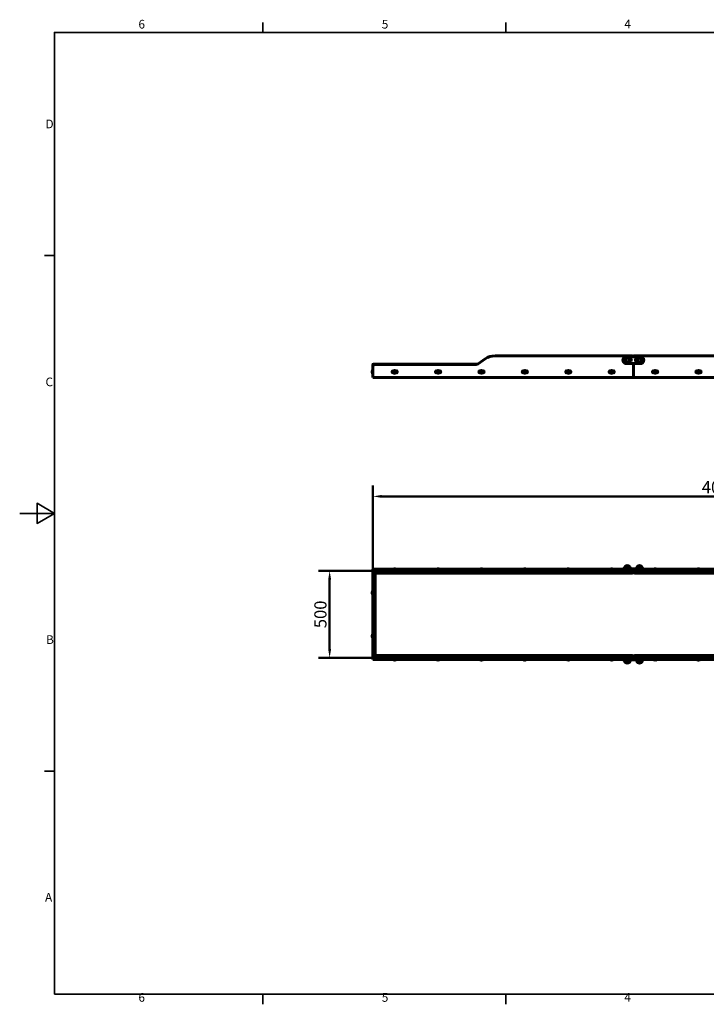
# Model space of a CAD drawing. Units: millimetres. Extents: x 0 to 8400, y 0 to 5940.
# Drawn here: x 0 to 3955, y 142 to 5814 of the extents above; entities that cross this region are included whole.
import ezdxf

# ---------------------------------------------------------------- set-up
doc = ezdxf.new("R2010")
doc.units = ezdxf.units.MM
doc.header["$LTSCALE"] = 20
doc.layers.add('Obramowanie (ISO)', color=7, linetype='Continuous', lineweight=35)
doc.layers.add('Widoczne (ISO)', color=7, linetype='Continuous', lineweight=60)
doc.layers.add('Wymiar (ISO)', color=7, linetype='Continuous', lineweight=18, true_color=0x00803f)
doc.styles.add('Tekst etykiety (ISO)', font='tahoma.ttf')
doc.styles.add('Tekst notatki (ISO)', font='tahoma.ttf')
doc.dimstyles.new('Domyślne (ISO)', dxfattribs={"dimscale": 20, "dimtxt": 3.5, "dimasz": 2.5, "dimexe": 3.175, "dimexo": 0, "dimgap": 0.762, "dimtad": 1, "dimtoh": 1, "dimdec": 0, "dimrnd": 1e-08, "dimzin": 0, "dimtxsty": 'Tekst etykiety (ISO)', "dimcen": 0.09, "dimdle": 10, "dimclrd": 256, "dimclre": 256, "dimclrt": 256, "dimadec": 0, "dimazin": 0, "dimtfac": 0.714286, "dimtdec": 0, "dimtmove": 0, "dimatfit": 3, "dimfxl": 1, "dimtolj": 1, "dimtzin": 0, "dimlwd": 50, "dimlwe": 50, "dimarcsym": 0})

# ---------------------------------------------------------------- blocks, each defined once
blk = doc.blocks.new('Ramki Ramka domyślna')
at = {"layer": 'Obramowanie (ISO)'}
for p, q in [((70, 287), (70, 289.9)), ((140, 287), (140, 289.9)), ((10, 222.75), (7.1, 222.75)), ((10, 74.25), (7.1, 74.25)), ((70, 10), (70, 7.1)), ((140, 10), (140, 7.1))]:
    blk.add_line(p, q, dxfattribs=at)
at = {"layer": 'Obramowanie (ISO)', "flags": 128}
for points in [[(10, 10), (10, 287), (410, 287), (410, 10), (10, 10)], [(0, 148.5), (10, 148.5), (5, 151.39), (5, 145.61), (10, 148.5)]]:
    blk.add_lwpolyline(points, dxfattribs=at)
at = {"layer": 'Obramowanie (ISO)', "char_height": 2.5, "attachment_point": 7, "style": 'Tekst notatki (ISO)'}
for s, insert in [('6', (34.2, 287.35)), ('5', (104.27, 287.35)), ('4', (174.13, 287.4)), ('D', (7.43, 258.62)), ('C', (7.43, 184.33)), ('B', (7.59, 110.12)), ('A', (7.29, 35.88)), ('6', (34.2, 7.05)), ('5', (104.27, 7.05)), ('4', (174.13, 7.1))]:
    blk.add_mtext(s, dxfattribs=dict(at, insert=insert))
blk = doc.blocks.new('*D4')
at = {"layer": 'Defpoints', "color": 0, "transparency": 16777216}
for p in [(2034.9, 2638.2), (1785.2, 2138.2), (2034.9, 2138.2)]:
    blk.add_point(p, dxfattribs=at)
at = {"layer": 'Wymiar (ISO)', "lineweight": 50, "transparency": 16777216}
for p, q in [((2034.9, 2638.2), (1721.7, 2638.2)), ((1785.2, 2588.2), (1785.2, 2188.2)), ((2034.9, 2138.2), (1721.7, 2138.2))]:
    blk.add_line(p, q, dxfattribs=at)
at = {"layer": 'Wymiar (ISO)', "transparency": 16777216}
for points in [[(1776.9, 2588.2), (1793.6, 2588.2), (1785.2, 2638.2)], [(1776.9, 2188.2), (1793.6, 2188.2), (1785.2, 2138.2)]]:
    blk.add_solid(points, dxfattribs=at)
at = {"layer": 'Wymiar (ISO)', "lineweight": 50, "transparency": 16777216, "insert": (1697.1, 2388.2), "char_height": 70, "attachment_point": 2, "rotation": 90, "style": 'Tekst etykiety (ISO)'}
blk.add_mtext('\\A1;500', dxfattribs=at)
blk = doc.blocks.new('*D5')
at = {"layer": 'Defpoints', "color": 0, "transparency": 16777216}
for p in [(6034.9, 3067.7), (6034.9, 2888.2), (2034.9, 2638.2)]:
    blk.add_point(p, dxfattribs=at)
at = {"layer": 'Wymiar (ISO)', "lineweight": 50, "transparency": 16777216}
for p, q in [((2034.9, 2638.2), (2034.9, 3131.2)), ((6034.9, 2888.2), (6034.9, 3131.2)), ((2084.9, 3067.7), (5984.9, 3067.7))]:
    blk.add_line(p, q, dxfattribs=at)
at = {"layer": 'Wymiar (ISO)', "transparency": 16777216}
for points in [[(2084.9, 3076), (2084.9, 3059.3), (2034.9, 3067.7)], [(5984.9, 3076), (5984.9, 3059.3), (6034.9, 3067.7)]]:
    blk.add_solid(points, dxfattribs=at)
at = {"layer": 'Wymiar (ISO)', "lineweight": 50, "transparency": 16777216, "insert": (4034.9, 3155.8), "char_height": 70, "attachment_point": 2, "style": 'Tekst etykiety (ISO)'}
blk.add_mtext('\\A1;4000', dxfattribs=at)

msp = doc.modelspace()

# ---------------------------------------------------------------- linework, layer by layer
at = {"layer": 'Widoczne (ISO)'}
for p, q in [((2680.5, 3859.4), (2640.1, 3831.1)), ((3529.9, 3877.5), (2737.8, 3877.5)), ((3494.9, 3872.5), (3574.9, 3872.5)), ((5024.9, 3877.5), (3539.9, 3877.5)), ((2033.4, 3825.5), (2033.4, 3775.5)), ((2034.9, 3827.5), (2034.9, 3817.5)), ((2034.9, 3827.5), (2039.9, 3827.5)), ((2034.9, 3817.5), (2034.9, 3752.5)), ((2039.9, 3828.5), (2036.4, 3828.5)), ((2039.9, 3828.5), (2634.8, 3828.5)), ((2039.9, 3826.2), (2039.9, 3828.5)), ((2628.6, 3827.5), (2044.9, 3827.5)), ((3494.9, 3832.5), (3574.9, 3832.5)), ((3519.9, 3856.5), (3514.9, 3856.5)), ((3514.9, 3848.5), (3519.9, 3848.5)), ((3534.9, 3752.5), (3534.9, 3832.5)), ((3534.9, 3832.5), (3534.9, 3752.5)), ((3549.9, 3856.5), (3554.9, 3856.5)), ((3554.9, 3848.5), (3549.9, 3848.5)), ((2032.4, 3793.8), (2032.4, 3776.3)), ((2033.4, 3793.8), (2032.4, 3793.8)), ((2033.4, 3776.3), (2032.4, 3776.3)), ((2033.4, 3773.5), (2033.4, 3775.5)), ((2033.4, 3773.5), (2034.9, 3773.5)), ((2034.9, 3752.5), (3534.9, 3752.5)), ((2150.1, 3790.3), (2152.9, 3790.3)), ((2152.9, 3779.8), (2150.1, 3779.8)), ((2158.8, 3788.3), (2156.5, 3785.7)), ((2156.5, 3785.7), (2157.6, 3782.4)), ((2157.6, 3782.4), (2161, 3781.7)), ((2162.2, 3787.6), (2158.8, 3788.3)), ((2161, 3781.7), (2163.3, 3784.3)), ((2163.3, 3784.3), (2162.2, 3787.6)), ((2166.9, 3790.3), (2169.6, 3790.3)), ((2169.6, 3779.8), (2166.9, 3779.8)), ((2400.1, 3790.3), (2402.9, 3790.3)), ((2402.9, 3779.8), (2400.1, 3779.8)), ((2408.8, 3788.3), (2406.5, 3785.7)), ((2406.5, 3785.7), (2407.6, 3782.4)), ((2407.6, 3782.4), (2411, 3781.7)), ((2412.2, 3787.6), (2408.8, 3788.3)), ((2411, 3781.7), (2413.3, 3784.3)), ((2413.3, 3784.3), (2412.2, 3787.6)), ((2416.9, 3790.3), (2419.6, 3790.3)), ((2419.6, 3779.8), (2416.9, 3779.8)), ((2650.1, 3790.3), (2652.9, 3790.3)), ((2652.9, 3779.8), (2650.1, 3779.8)), ((2658.8, 3788.3), (2656.5, 3785.7)), ((2656.5, 3785.7), (2657.6, 3782.4)), ((2657.6, 3782.4), (2661, 3781.7)), ((2662.2, 3787.6), (2658.8, 3788.3)), ((2661, 3781.7), (2663.3, 3784.3)), ((2663.3, 3784.3), (2662.2, 3787.6)), ((2666.9, 3790.3), (2669.6, 3790.3)), ((2669.6, 3779.8), (2666.9, 3779.8)), ((2900.1, 3790.3), (2902.9, 3790.3)), ((2902.9, 3779.8), (2900.1, 3779.8)), ((2908.8, 3788.3), (2906.5, 3785.7)), ((2906.5, 3785.7), (2907.6, 3782.4)), ((2907.6, 3782.4), (2911, 3781.7)), ((2912.2, 3787.6), (2908.8, 3788.3)), ((2911, 3781.7), (2913.3, 3784.3)), ((2913.3, 3784.3), (2912.2, 3787.6)), ((2916.9, 3790.3), (2919.6, 3790.3)), ((2919.6, 3779.8), (2916.9, 3779.8)), ((3150.1, 3790.3), (3152.9, 3790.3)), ((3152.9, 3779.8), (3150.1, 3779.8)), ((3158.8, 3788.3), (3156.5, 3785.7)), ((3156.5, 3785.7), (3157.6, 3782.4)), ((3157.6, 3782.4), (3161, 3781.7)), ((3162.2, 3787.6), (3158.8, 3788.3)), ((3161, 3781.7), (3163.3, 3784.3)), ((3163.3, 3784.3), (3162.2, 3787.6)), ((3166.9, 3790.3), (3169.6, 3790.3)), ((3169.6, 3779.8), (3166.9, 3779.8)), ((3400.1, 3790.3), (3402.9, 3790.3)), ((3402.9, 3779.8), (3400.1, 3779.8)), ((3408.8, 3788.3), (3406.5, 3785.7)), ((3406.5, 3785.7), (3407.6, 3782.4)), ((3407.6, 3782.4), (3411, 3781.7)), ((3412.2, 3787.6), (3408.8, 3788.3)), ((3411, 3781.7), (3413.3, 3784.3)), ((3413.3, 3784.3), (3412.2, 3787.6)), ((3416.9, 3790.3), (3419.6, 3790.3)), ((3419.6, 3779.8), (3416.9, 3779.8)), ((3534.9, 3752.5), (5024.9, 3752.5)), ((3650.1, 3790.3), (3652.9, 3790.3)), ((3652.9, 3779.8), (3650.1, 3779.8)), ((3658.8, 3788.3), (3656.5, 3785.7)), ((3656.5, 3785.7), (3657.6, 3782.4)), ((3657.6, 3782.4), (3661, 3781.7)), ((3662.2, 3787.6), (3658.8, 3788.3)), ((3661, 3781.7), (3663.3, 3784.3)), ((3663.3, 3784.3), (3662.2, 3787.6)), ((3666.9, 3790.3), (3669.6, 3790.3)), ((3669.6, 3779.8), (3666.9, 3779.8)), ((3900.1, 3790.3), (3902.9, 3790.3)), ((3902.9, 3779.8), (3900.1, 3779.8)), ((3908.8, 3788.3), (3906.5, 3785.7)), ((3906.5, 3785.7), (3907.6, 3782.4)), ((3907.6, 3782.4), (3911, 3781.7)), ((3912.2, 3787.6), (3908.8, 3788.3)), ((3911, 3781.7), (3913.3, 3784.3)), ((3913.3, 3784.3), (3912.2, 3787.6)), ((3916.9, 3790.3), (3919.6, 3790.3)), ((3919.6, 3779.8), (3916.9, 3779.8)), ((3511.4, 2665.7), (3488.4, 2665.7)), ((3581.4, 2665.7), (3558.4, 2665.7)), ((2033.4, 2153.2), (2033.4, 2623.2)), ((2033.4, 2623.2), (2036.4, 2623.2)), ((2034.9, 2647.7), (2044.9, 2647.7)), ((2034.9, 2647.7), (2034.9, 2639.7)), ((2044.9, 2639.7), (2034.9, 2639.7)), ((2034.9, 2638.2), (2034.9, 2623.2)), ((2039.9, 2638.2), (2034.9, 2638.2)), ((2036.4, 2623.2), (2046, 2623.2)), ((2039.9, 2636.7), (2039.9, 2639.7)), ((2039.9, 2627.1), (2039.9, 2636.7)), ((3527.9, 2625.1), (2041.9, 2625.1)), ((2628.6, 2647.7), (2044.9, 2647.7)), ((2628.6, 2639.7), (2044.9, 2639.7)), ((2048, 2621.2), (2048, 2155.2)), ((2168.6, 2648.7), (2151.1, 2648.7)), ((2151.1, 2647.7), (2151.1, 2648.7)), ((2168.6, 2647.7), (2168.6, 2648.7)), ((2418.6, 2648.7), (2401.1, 2648.7)), ((2401.1, 2647.7), (2401.1, 2648.7)), ((2418.6, 2647.7), (2418.6, 2648.7)), ((2640.1, 2647.7), (2628.6, 2647.7)), ((2628.6, 2639.7), (2640.1, 2639.7)), ((2680.5, 2647.7), (2640.1, 2647.7)), ((2680.5, 2639.7), (2640.1, 2639.7)), ((2668.6, 2648.7), (2651.1, 2648.7)), ((2651.1, 2647.7), (2651.1, 2648.7)), ((2668.6, 2647.7), (2668.6, 2648.7)), ((2680.5, 2647.7), (2737.8, 2647.7)), ((2737.8, 2639.7), (2680.5, 2639.7)), ((3529.9, 2647.7), (2737.8, 2647.7)), ((3529.9, 2639.7), (2737.8, 2639.7)), ((2918.6, 2648.7), (2901.1, 2648.7)), ((2901.1, 2647.7), (2901.1, 2648.7)), ((2918.6, 2647.7), (2918.6, 2648.7)), ((3168.6, 2648.7), (3151.1, 2648.7)), ((3151.1, 2647.7), (3151.1, 2648.7)), ((3168.6, 2647.7), (3168.6, 2648.7)), ((3418.6, 2648.7), (3401.1, 2648.7)), ((3401.1, 2647.7), (3401.1, 2648.7)), ((3418.6, 2647.7), (3418.6, 2648.7)), ((3474.9, 2650.7), (3494.9, 2650.7)), ((3474.9, 2647.7), (3474.9, 2650.7)), ((3515.4, 2655.7), (3484.4, 2655.7)), ((3484.4, 2650.7), (3484.4, 2655.7)), ((3493.1, 2639.7), (3493.1, 2638.5)), ((3493.1, 2638.5), (3506.7, 2638.5)), ((3494.9, 2650.7), (3574.9, 2650.7)), ((3506.7, 2639.7), (3506.7, 2638.5)), ((3515.4, 2650.7), (3515.4, 2655.7)), ((3529.9, 2647.7), (3534.9, 2647.7)), ((3529.9, 2639.7), (3529.9, 2636.7)), ((3534.9, 2639.7), (3529.9, 2639.7)), ((3539.9, 2638.2), (3529.9, 2638.2)), ((3529.9, 2636.7), (3529.9, 2627.1)), ((3534.9, 2639.7), (3534.9, 2647.7)), ((3534.9, 2647.7), (3539.9, 2647.7)), ((3534.9, 2647.7), (3534.9, 2639.7)), ((3539.9, 2639.7), (3534.9, 2639.7)), ((5029.9, 2647.7), (3539.9, 2647.7)), ((3539.9, 2636.7), (3539.9, 2639.7)), ((5029.9, 2639.7), (3539.9, 2639.7)), ((3539.9, 2627.1), (3539.9, 2636.7)), ((5027.9, 2625.1), (3541.9, 2625.1)), ((3585.4, 2655.7), (3554.4, 2655.7)), ((3554.4, 2650.7), (3554.4, 2655.7)), ((3563.1, 2639.7), (3563.1, 2638.5)), ((3563.1, 2638.5), (3576.7, 2638.5)), ((3594.9, 2650.7), (3574.9, 2650.7)), ((3576.7, 2639.7), (3576.7, 2638.5)), ((3585.4, 2650.7), (3585.4, 2655.7)), ((3594.9, 2650.7), (3594.9, 2647.7)), ((3668.6, 2648.7), (3651.1, 2648.7)), ((3651.1, 2647.7), (3651.1, 2648.7)), ((3668.6, 2647.7), (3668.6, 2648.7)), ((3918.6, 2648.7), (3901.1, 2648.7)), ((3901.1, 2647.7), (3901.1, 2648.7)), ((3918.6, 2647.7), (3918.6, 2648.7)), ((2032.4, 2522), (2032.4, 2504.5)), ((2033.4, 2522), (2032.4, 2522)), ((2033.4, 2504.5), (2032.4, 2504.5)), ((2032.4, 2272), (2032.4, 2254.5)), ((2033.4, 2272), (2032.4, 2272)), ((2033.4, 2254.5), (2032.4, 2254.5)), ((2036.4, 2153.2), (2033.4, 2153.2)), ((2034.9, 2153.2), (2034.9, 2138.2)), ((2034.9, 2138.2), (2039.9, 2138.2)), ((2034.9, 2136.7), (2044.9, 2136.7)), ((2034.9, 2136.7), (2034.9, 2128.7)), ((2044.9, 2128.7), (2034.9, 2128.7)), ((2046, 2153.2), (2036.4, 2153.2)), ((2039.9, 2139.7), (2039.9, 2149.3)), ((2039.9, 2136.7), (2039.9, 2139.7)), ((2041.9, 2151.3), (3527.9, 2151.3)), ((2628.6, 2136.7), (2044.9, 2136.7)), ((2628.6, 2128.7), (2044.9, 2128.7)), ((2151.1, 2128.7), (2151.1, 2127.7)), ((2151.1, 2127.7), (2168.6, 2127.7)), ((2168.6, 2128.7), (2168.6, 2127.7)), ((2401.1, 2128.7), (2401.1, 2127.7)), ((2401.1, 2127.7), (2418.6, 2127.7)), ((2418.6, 2128.7), (2418.6, 2127.7)), ((2640.1, 2136.7), (2628.6, 2136.7)), ((2628.6, 2128.7), (2640.1, 2128.7)), ((2680.5, 2136.7), (2640.1, 2136.7)), ((2680.5, 2128.7), (2640.1, 2128.7)), ((2651.1, 2128.7), (2651.1, 2127.7)), ((2651.1, 2127.7), (2668.6, 2127.7)), ((2668.6, 2128.7), (2668.6, 2127.7)), ((2680.5, 2136.7), (2737.8, 2136.7)), ((2737.8, 2128.7), (2680.5, 2128.7)), ((3529.9, 2136.7), (2737.8, 2136.7)), ((3529.9, 2128.7), (2737.8, 2128.7)), ((2901.1, 2128.7), (2901.1, 2127.7)), ((2901.1, 2127.7), (2918.6, 2127.7)), ((2918.6, 2128.7), (2918.6, 2127.7)), ((3151.1, 2128.7), (3151.1, 2127.7)), ((3151.1, 2127.7), (3168.6, 2127.7)), ((3168.6, 2128.7), (3168.6, 2127.7)), ((3401.1, 2128.7), (3401.1, 2127.7)), ((3401.1, 2127.7), (3418.6, 2127.7)), ((3418.6, 2128.7), (3418.6, 2127.7)), ((3474.9, 2128.7), (3474.9, 2125.7)), ((3494.9, 2125.7), (3474.9, 2125.7)), ((3484.4, 2125.7), (3484.4, 2120.7)), ((3484.4, 2120.7), (3515.4, 2120.7)), ((3488.4, 2110.7), (3511.4, 2110.7)), ((3506.7, 2137.9), (3493.1, 2137.9)), ((3493.1, 2136.7), (3493.1, 2137.9)), ((3494.9, 2125.7), (3574.9, 2125.7)), ((3506.7, 2136.7), (3506.7, 2137.9)), ((3515.4, 2125.7), (3515.4, 2120.7)), ((3529.9, 2149.3), (3529.9, 2139.7)), ((3529.9, 2139.7), (3529.9, 2136.7)), ((3529.9, 2138.2), (3539.9, 2138.2)), ((3529.9, 2136.7), (3534.9, 2136.7)), ((3534.9, 2128.7), (3529.9, 2128.7)), ((3534.9, 2128.7), (3534.9, 2136.7)), ((3534.9, 2136.7), (3539.9, 2136.7)), ((3534.9, 2136.7), (3534.9, 2128.7)), ((3539.9, 2128.7), (3534.9, 2128.7)), ((3539.9, 2139.7), (3539.9, 2149.3)), ((3539.9, 2136.7), (3539.9, 2139.7)), ((5029.9, 2136.7), (3539.9, 2136.7)), ((5029.9, 2128.7), (3539.9, 2128.7)), ((3541.9, 2151.3), (5027.9, 2151.3)), ((3554.4, 2125.7), (3554.4, 2120.7)), ((3554.4, 2120.7), (3585.4, 2120.7)), ((3558.4, 2110.7), (3581.4, 2110.7)), ((3576.7, 2137.9), (3563.1, 2137.9)), ((3563.1, 2136.7), (3563.1, 2137.9)), ((3574.9, 2125.7), (3594.9, 2125.7)), ((3576.7, 2136.7), (3576.7, 2137.9)), ((3585.4, 2125.7), (3585.4, 2120.7)), ((3594.9, 2125.7), (3594.9, 2128.7)), ((3651.1, 2128.7), (3651.1, 2127.7)), ((3651.1, 2127.7), (3668.6, 2127.7)), ((3668.6, 2128.7), (3668.6, 2127.7)), ((3901.1, 2128.7), (3901.1, 2127.7)), ((3901.1, 2127.7), (3918.6, 2127.7)), ((3918.6, 2128.7), (3918.6, 2127.7))]:
    msp.add_line(p, q, dxfattribs=at)
for centre, radius in [((3499.9, 3852.5), 15.5), ((3499.9, 3852.5), 11.5), ((3569.9, 3852.5), 15.5), ((3569.9, 3852.5), 11.5), ((2159.9, 3785), 8.75), ((2159.9, 3785), 7), ((2409.9, 3785), 8.75), ((2409.9, 3785), 7), ((2659.9, 3785), 8.75), ((2659.9, 3785), 7), ((2909.9, 3785), 8.75), ((2909.9, 3785), 7), ((3159.9, 3785), 8.75), ((3159.9, 3785), 7), ((3409.9, 3785), 8.75), ((3409.9, 3785), 7), ((3659.9, 3785), 8.75), ((3659.9, 3785), 7), ((3909.9, 3785), 8.75), ((3909.9, 3785), 7)]:
    msp.add_circle(centre, radius, dxfattribs=at)
for centre, radius, start, end in [((2737.8, 3777.5), 100, 90, 125), ((3494.9, 3852.5), 20, 90, 270), ((3529.9, 3872.5), 5, 0, 90), ((3539.9, 3872.5), 5, 90, 180), ((3574.9, 3852.5), 20, 270, 90), ((2036.4, 3825.5), 3, 90, 180), ((2044.9, 3817.5), 10, 90, 180), ((2628.6, 3847.5), 20, 270, 305), ((3519.9, 3852.5), 4, 270, 90), ((3549.9, 3852.5), 4, 90, 270), ((2039.1, 3785), 9.67, 133.6028, 159.7621), ((2039.1, 3785), 9.67, 200.2379, 226.3972), ((2150.1, 3785), 5.25, 90, 270), ((2153.9, 3785), 5.25, 101.9085, 258.0915), ((2165.9, 3785), 5.25, 281.9085, 78.0915), ((2169.6, 3785), 5.25, 270, 90), ((2400.1, 3785), 5.25, 90, 270), ((2403.9, 3785), 5.25, 101.9085, 258.0915), ((2415.9, 3785), 5.25, 281.9085, 78.0915), ((2419.6, 3785), 5.25, 270, 90), ((2650.1, 3785), 5.25, 90, 270), ((2653.9, 3785), 5.25, 101.9085, 258.0915), ((2665.9, 3785), 5.25, 281.9085, 78.0915), ((2669.6, 3785), 5.25, 270, 90), ((2900.1, 3785), 5.25, 90, 270), ((2903.9, 3785), 5.25, 101.9085, 258.0915), ((2915.9, 3785), 5.25, 281.9085, 78.0915), ((2919.6, 3785), 5.25, 270, 90), ((3150.1, 3785), 5.25, 90, 270), ((3153.9, 3785), 5.25, 101.9085, 258.0915), ((3165.9, 3785), 5.25, 281.9085, 78.0915), ((3169.6, 3785), 5.25, 270, 90), ((3400.1, 3785), 5.25, 90, 270), ((3403.9, 3785), 5.25, 101.9085, 258.0915), ((3415.9, 3785), 5.25, 281.9085, 78.0915), ((3419.6, 3785), 5.25, 270, 90), ((3650.1, 3785), 5.25, 90, 270), ((3653.9, 3785), 5.25, 101.9085, 258.0915), ((3665.9, 3785), 5.25, 281.9085, 78.0915), ((3669.6, 3785), 5.25, 270, 90), ((3900.1, 3785), 5.25, 90, 270), ((3903.9, 3785), 5.25, 101.9085, 258.0915), ((3915.9, 3785), 5.25, 281.9085, 78.0915), ((3919.6, 3785), 5.25, 270, 90), ((3505.9, 2652.9), 21.7, 143.8203, 172.5769), ((3489.4, 2665.1), 1, 117.7623, 143.5003), ((3499.9, 2645.2), 23.5, 62.2377, 117.7623), ((3510.4, 2665.1), 1, 36.4997, 62.2377), ((3493.9, 2652.9), 21.7, 7.4231, 36.1797), ((3575.9, 2652.9), 21.7, 143.8203, 172.5769), ((3559.4, 2665.1), 1, 117.7623, 143.5003), ((3569.9, 2645.2), 23.5, 62.2377, 117.7623), ((3580.4, 2665.1), 1, 36.4997, 62.2377), ((3563.9, 2652.9), 21.7, 7.4231, 36.1797), ((2041.9, 2627.1), 2, 180, 270), ((2046, 2621.2), 2, 0, 90), ((2159.9, 2642.1), 9.67, 109.2011, 136.3972), ((2159.9, 2642.1), 9.67, 43.6028, 70.7989), ((2409.9, 2642.1), 9.67, 109.2011, 136.3972), ((2409.9, 2642.1), 9.67, 43.6028, 70.7989), ((2659.9, 2642.1), 9.67, 109.2011, 136.3972), ((2659.9, 2642.1), 9.67, 43.6028, 70.7989), ((2909.9, 2642.1), 9.67, 109.2011, 136.3972), ((2909.9, 2642.1), 9.67, 43.6028, 70.7989), ((3159.9, 2642.1), 9.67, 109.2011, 136.3972), ((3159.9, 2642.1), 9.67, 43.6028, 70.7989), ((3409.9, 2642.1), 9.67, 109.2011, 136.3972), ((3409.9, 2642.1), 9.67, 43.6028, 70.7989), ((3499.9, 2646.1), 9.62, 231.4199, 256.1119), ((3499.9, 2646.1), 9.41, 262.9524, 277.0476), ((3499.9, 2646.1), 9.62, 283.8881, 308.5801), ((3527.9, 2627.1), 2, 270, 0), ((3541.9, 2627.1), 2, 180, 270), ((3569.9, 2646.1), 9.62, 231.4199, 256.1119), ((3569.9, 2646.1), 9.41, 262.9524, 277.0476), ((3569.9, 2646.1), 9.62, 283.8881, 308.5801), ((3659.9, 2642.1), 9.67, 109.2011, 136.3972), ((3659.9, 2642.1), 9.67, 43.6028, 70.7989), ((3909.9, 2642.1), 9.67, 109.2011, 136.3972), ((3909.9, 2642.1), 9.67, 43.6028, 70.7989), ((2039.1, 2513.2), 9.67, 133.6028, 161.879), ((2039.1, 2513.2), 9.67, 198.121, 226.3972), ((2039.1, 2263.2), 9.67, 133.6028, 161.879), ((2039.1, 2263.2), 9.67, 198.121, 226.3972), ((2046, 2155.2), 2, 270, 0), ((2041.9, 2149.3), 2, 90, 180), ((2159.9, 2134.4), 9.67, 223.6028, 250.9243), ((2159.9, 2134.4), 9.67, 289.0757, 316.3972), ((2409.9, 2134.4), 9.67, 223.6028, 250.9243), ((2409.9, 2134.4), 9.67, 289.0757, 316.3972), ((2659.9, 2134.4), 9.67, 223.6028, 250.9243), ((2659.9, 2134.4), 9.67, 289.0757, 316.3972), ((2909.9, 2134.4), 9.67, 223.6028, 250.9243), ((2909.9, 2134.4), 9.67, 289.0757, 316.3972), ((3159.9, 2134.4), 9.67, 223.6028, 250.9243), ((3159.9, 2134.4), 9.67, 289.0757, 316.3972), ((3409.9, 2134.4), 9.67, 223.6028, 250.9243), ((3409.9, 2134.4), 9.67, 289.0757, 316.3972), ((3505.9, 2123.5), 21.7, 187.4231, 216.1797), ((3489.4, 2111.3), 1, 216.4997, 242.2377), ((3499.9, 2131.3), 23.5, 242.2377, 297.7623), ((3499.9, 2130.4), 9.62, 103.5907, 128.5801), ((3499.9, 2130.4), 9.62, 51.4199, 76.4093), ((3510.4, 2111.3), 1, 297.7623, 323.5003), ((3493.9, 2123.5), 21.7, 323.8203, 352.5769), ((3527.9, 2149.3), 2, 0, 90), ((3541.9, 2149.3), 2, 90, 180), ((3575.9, 2123.5), 21.7, 187.4231, 216.1797), ((3559.4, 2111.3), 1, 216.4997, 242.2377), ((3569.9, 2131.3), 23.5, 242.2377, 297.7623), ((3569.9, 2130.4), 9.62, 103.8881, 128.5801), ((3569.9, 2130.4), 9.41, 82.9524, 97.0476), ((3569.9, 2130.4), 9.62, 51.4199, 76.1119), ((3580.4, 2111.3), 1, 297.7623, 323.5003), ((3563.9, 2123.5), 21.7, 323.8203, 352.5769), ((3659.9, 2134.4), 9.67, 223.6028, 250.9243), ((3659.9, 2134.4), 9.67, 289.0757, 316.3972), ((3909.9, 2134.4), 9.67, 223.6028, 250.9243), ((3909.9, 2134.4), 9.67, 289.0757, 316.3972)]:
    msp.add_arc(centre, radius, start, end, dxfattribs=at)
for centre, major_axis, ratio, start_param, end_param in [((2039.1, 3787.5), (-9.19, 0), 0.556112, 6.093567, 6.472804), ((2039.1, 3784.8), (-9.19, 0), 0.997816, 6.093567, 6.472804), ((2039.1, 3782.3), (-9.19, 0), 0.441704, 6.093567, 6.444615), ((2039.1, 3787.7), (-9.19, 0), 0.441704, 6.093567, 6.304798), ((2039.1, 3785.2), (-9.19, 0), 0.997816, 6.121755, 6.304798), ((2039.1, 3782.5), (-9.19, 0), 0.556112, 6.121755, 6.304798), ((2157.6, 2642.1), (0, 9.19), 0.651697, 6.093567, 6.472804), ((2157.1, 2642.1), (0, 9.19), 0.331014, 6.221639, 6.472804), ((2159.3, 2642.1), (0, 9.19), 0.982711, 6.221639, 6.397957), ((2160.4, 2642.1), (0, 9.19), 0.982711, 6.093567, 6.472804), ((2162.2, 2642.1), (0, 9.19), 0.651697, 6.221639, 6.397957), ((2162.7, 2642.1), (0, 9.19), 0.331014, 6.168413, 6.472804), ((2407.6, 2642.1), (0, 9.19), 0.651697, 6.093567, 6.472804), ((2407.1, 2642.1), (0, 9.19), 0.331014, 6.221639, 6.472804), ((2409.3, 2642.1), (0, 9.19), 0.982711, 6.221639, 6.397957), ((2410.4, 2642.1), (0, 9.19), 0.982711, 6.093567, 6.472804), ((2412.2, 2642.1), (0, 9.19), 0.651697, 6.221639, 6.397957), ((2412.7, 2642.1), (0, 9.19), 0.331014, 6.168413, 6.472804), ((2657.6, 2642.1), (0, 9.19), 0.651697, 6.093567, 6.472804), ((2657.1, 2642.1), (0, 9.19), 0.331014, 6.221639, 6.472804), ((2659.3, 2642.1), (0, 9.19), 0.982711, 6.221639, 6.397957), ((2660.4, 2642.1), (0, 9.19), 0.982711, 6.093567, 6.472804), ((2662.2, 2642.1), (0, 9.19), 0.651697, 6.221639, 6.397957), ((2662.7, 2642.1), (0, 9.19), 0.331014, 6.168413, 6.472804), ((2907.6, 2642.1), (0, 9.19), 0.651697, 6.093567, 6.472804), ((2907.1, 2642.1), (0, 9.19), 0.331014, 6.221639, 6.472804), ((2909.3, 2642.1), (0, 9.19), 0.982711, 6.221639, 6.397957), ((2910.4, 2642.1), (0, 9.19), 0.982711, 6.093567, 6.472804), ((2912.2, 2642.1), (0, 9.19), 0.651697, 6.221639, 6.397957), ((2912.7, 2642.1), (0, 9.19), 0.331014, 6.168413, 6.472804), ((3157.6, 2642.1), (0, 9.19), 0.651697, 6.093567, 6.472804), ((3157.1, 2642.1), (0, 9.19), 0.331014, 6.221639, 6.472804), ((3159.3, 2642.1), (0, 9.19), 0.982711, 6.221639, 6.397957), ((3160.4, 2642.1), (0, 9.19), 0.982711, 6.093567, 6.472804), ((3162.2, 2642.1), (0, 9.19), 0.651697, 6.221639, 6.397957), ((3162.7, 2642.1), (0, 9.19), 0.331014, 6.168413, 6.472804), ((3407.6, 2642.1), (0, 9.19), 0.651697, 6.093567, 6.472804), ((3407.1, 2642.1), (0, 9.19), 0.331014, 6.221639, 6.472804), ((3409.3, 2642.1), (0, 9.19), 0.982711, 6.221639, 6.397957), ((3410.4, 2642.1), (0, 9.19), 0.982711, 6.093567, 6.472804), ((3412.2, 2642.1), (0, 9.19), 0.651697, 6.221639, 6.397957), ((3412.7, 2642.1), (0, 9.19), 0.331014, 6.168413, 6.472804), ((3498.2, 2646.1), (0, -9.41), 0.5, 6.160182, 6.406189), ((3501.6, 2646.1), (0, -9.41), 0.5, 6.160182, 6.406189), ((3568.2, 2646.1), (0, -9.41), 0.5, 6.160182, 6.406189), ((3571.6, 2646.1), (0, -9.41), 0.5, 6.160182, 6.406189), ((3657.6, 2642.1), (0, 9.19), 0.651697, 6.093567, 6.472804), ((3657.1, 2642.1), (0, 9.19), 0.331014, 6.221639, 6.472804), ((3659.3, 2642.1), (0, 9.19), 0.982711, 6.221639, 6.397957), ((3660.4, 2642.1), (0, 9.19), 0.982711, 6.093567, 6.472804), ((3662.2, 2642.1), (0, 9.19), 0.651697, 6.221639, 6.397957), ((3662.7, 2642.1), (0, 9.19), 0.331014, 6.168413, 6.472804), ((3907.6, 2642.1), (0, 9.19), 0.651697, 6.093567, 6.472804), ((3907.1, 2642.1), (0, 9.19), 0.331014, 6.221639, 6.472804), ((3909.3, 2642.1), (0, 9.19), 0.982711, 6.221639, 6.397957), ((3910.4, 2642.1), (0, 9.19), 0.982711, 6.093567, 6.472804), ((3912.2, 2642.1), (0, 9.19), 0.651697, 6.221639, 6.397957), ((3912.7, 2642.1), (0, 9.19), 0.331014, 6.168413, 6.472804), ((2039.1, 2514.6), (-9.19, 0), 0.897161, 6.093567, 6.472804), ((2039.1, 2511.6), (-9.19, 0), 0.831107, 6.093567, 6.472804), ((2039.1, 2510.2), (-9.19, 0), 0.066054, 6.121755, 6.472804), ((2039.1, 2516.2), (-9.19, 0), 0.066054, 6.261572, 6.472804), ((2039.1, 2514.9), (-9.19, 0), 0.831107, 6.121755, 6.304798), ((2039.1, 2511.9), (-9.19, 0), 0.897161, 6.121755, 6.304798), ((2039.1, 2264.6), (-9.19, 0), 0.897161, 6.093567, 6.472804), ((2039.1, 2261.6), (-9.19, 0), 0.831107, 6.093567, 6.472804), ((2039.1, 2260.2), (-9.19, 0), 0.066054, 6.121755, 6.472804), ((2039.1, 2266.2), (-9.19, 0), 0.066054, 6.261572, 6.472804), ((2039.1, 2264.9), (-9.19, 0), 0.831107, 6.121755, 6.304798), ((2039.1, 2261.9), (-9.19, 0), 0.897161, 6.121755, 6.304798), ((2157, 2134.4), (0, -9.19), 0.313472, 6.093567, 6.351032), ((2157.7, 2134.4), (0, -9.19), 0.66564, 6.093567, 6.472804), ((2159.3, 2134.4), (0, -9.19), 0.979112, 6.175206, 6.351032), ((2160.5, 2134.4), (0, -9.19), 0.979112, 6.093567, 6.472804), ((2162.1, 2134.4), (0, -9.19), 0.66564, 6.175206, 6.351032), ((2162.7, 2134.4), (0, -9.19), 0.313472, 6.093567, 6.391164), ((2407, 2134.4), (0, -9.19), 0.313472, 6.093567, 6.351032), ((2407.7, 2134.4), (0, -9.19), 0.66564, 6.093567, 6.472804), ((2409.3, 2134.4), (0, -9.19), 0.979112, 6.175206, 6.351032), ((2410.5, 2134.4), (0, -9.19), 0.979112, 6.093567, 6.472804), ((2412.1, 2134.4), (0, -9.19), 0.66564, 6.175206, 6.351032), ((2412.7, 2134.4), (0, -9.19), 0.313472, 6.093567, 6.391164), ((2657, 2134.4), (0, -9.19), 0.313472, 6.093567, 6.351032), ((2657.7, 2134.4), (0, -9.19), 0.66564, 6.093567, 6.472804), ((2659.3, 2134.4), (0, -9.19), 0.979112, 6.175206, 6.351032), ((2660.5, 2134.4), (0, -9.19), 0.979112, 6.093567, 6.472804), ((2662.1, 2134.4), (0, -9.19), 0.66564, 6.175206, 6.351032), ((2662.7, 2134.4), (0, -9.19), 0.313472, 6.093567, 6.391164), ((2907, 2134.4), (0, -9.19), 0.313472, 6.093567, 6.351032), ((2907.7, 2134.4), (0, -9.19), 0.66564, 6.093567, 6.472804), ((2909.3, 2134.4), (0, -9.19), 0.979112, 6.175206, 6.351032), ((2910.5, 2134.4), (0, -9.19), 0.979112, 6.093567, 6.472804), ((2912.1, 2134.4), (0, -9.19), 0.66564, 6.175206, 6.351032), ((2912.7, 2134.4), (0, -9.19), 0.313472, 6.093567, 6.391164), ((3157, 2134.4), (0, -9.19), 0.313472, 6.093567, 6.351032), ((3157.7, 2134.4), (0, -9.19), 0.66564, 6.093567, 6.472804), ((3159.3, 2134.4), (0, -9.19), 0.979112, 6.175206, 6.351032), ((3160.5, 2134.4), (0, -9.19), 0.979112, 6.093567, 6.472804), ((3162.1, 2134.4), (0, -9.19), 0.66564, 6.175206, 6.351032), ((3162.7, 2134.4), (0, -9.19), 0.313472, 6.093567, 6.391164), ((3407, 2134.4), (0, -9.19), 0.313472, 6.093567, 6.351032), ((3407.7, 2134.4), (0, -9.19), 0.66564, 6.093567, 6.472804), ((3409.3, 2134.4), (0, -9.19), 0.979112, 6.175206, 6.351032), ((3410.5, 2134.4), (0, -9.19), 0.979112, 6.093567, 6.472804), ((3412.1, 2134.4), (0, -9.19), 0.66564, 6.175206, 6.351032), ((3412.7, 2134.4), (0, -9.19), 0.313472, 6.093567, 6.391164), ((3498.1, 2130.4), (0, 9.41), 0.466328, 6.160182, 6.395448), ((3498.2, 2130.4), (0, 9.41), 0.532932, 6.170923, 6.291363), ((3499.8, 2130.4), (0, 9.41), 0.99926, 6.160182, 6.406189), ((3500, 2130.4), (0, 9.41), 0.99926, 6.170923, 6.291363), ((3501.6, 2130.4), (0, 9.41), 0.532932, 6.160182, 6.406189), ((3501.7, 2130.4), (0, 9.41), 0.466328, 6.160182, 6.291363), ((3568.2, 2130.4), (0, 9.41), 0.5, 6.160182, 6.406189), ((3571.6, 2130.4), (0, 9.41), 0.5, 6.160182, 6.406189), ((3657, 2134.4), (0, -9.19), 0.313472, 6.093567, 6.351032), ((3657.7, 2134.4), (0, -9.19), 0.66564, 6.093567, 6.472804), ((3659.3, 2134.4), (0, -9.19), 0.979112, 6.175206, 6.351032), ((3660.5, 2134.4), (0, -9.19), 0.979112, 6.093567, 6.472804), ((3662.1, 2134.4), (0, -9.19), 0.66564, 6.175206, 6.351032), ((3662.7, 2134.4), (0, -9.19), 0.313472, 6.093567, 6.391164), ((3907, 2134.4), (0, -9.19), 0.313472, 6.093567, 6.351032), ((3907.7, 2134.4), (0, -9.19), 0.66564, 6.093567, 6.472804), ((3909.3, 2134.4), (0, -9.19), 0.979112, 6.175206, 6.351032), ((3910.5, 2134.4), (0, -9.19), 0.979112, 6.093567, 6.472804), ((3912.1, 2134.4), (0, -9.19), 0.66564, 6.175206, 6.351032), ((3912.7, 2134.4), (0, -9.19), 0.313472, 6.093567, 6.391164)]:
    msp.add_ellipse(centre, major_axis=major_axis, ratio=ratio, start_param=start_param, end_param=end_param, dxfattribs=at)

# ---------------------------------------------------------------- block references
at = {"xscale": 20, "yscale": 20, "zscale": 20}
msp.add_blockref('Ramki Ramka domyślna', (0, 0), dxfattribs=at)

# ---------------------------------------------------------------- dimensions: what is measured, and where the dimension line sits
at = {"layer": 'Wymiar (ISO)', "lineweight": 50}
for base, p2, angle, picture, middle in [((6034.9, 3067.7), (6034.9, 2888.2), 180, '*D5', (4034.9, 3067.7)), ((1785.2, 2138.2), (2034.9, 2138.2), 90, '*D4', (1785.2, 2388.2))]:
    dim = msp.add_linear_dim(base=base, p1=(2034.9, 2638.2), p2=p2, angle=angle, dimstyle='Domyślne (ISO)', override={"dimgap": 0.762, "dimtoh": 0, "dimdec": 0, "dimtol": 0, "dimlim": 0, "dimtp": 0, "dimtm": 0, "dimtdec": 0, "dimtofl": 0, "dimatfit": 1}, dxfattribs=at)
    dim.commit()
    dim.dimension.update_dxf_attribs({"geometry": picture, "text_midpoint": middle, "dimtype": 160})

doc.saveas('drawing.dxf')
